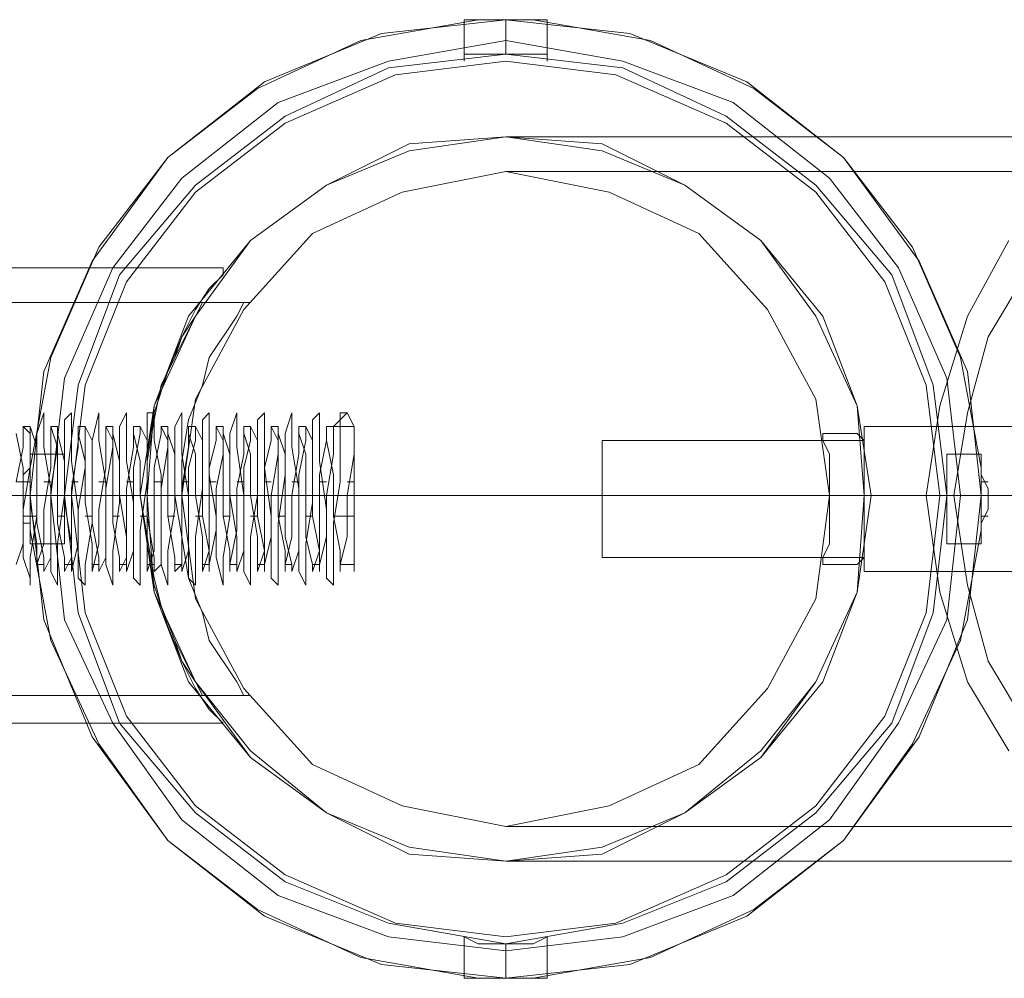
# Model space of a CAD drawing. Units: millimetres. Extents: x 236 to 6754, y 67 to 4267.
# Drawn here: x 1864 to 1946, y 2627 to 2707 of the extents above; entities that cross this region are included whole.
import ezdxf

# ---------------------------------------------------------------- set-up
doc = ezdxf.new("R2010")
doc.units = ezdxf.units.MM
doc.layers.get('0').update_dxf_attribs({"lineweight": 9})
doc.layers.add('stål', color=253, linetype='Continuous', lineweight=9)

msp = doc.modelspace()

# ---------------------------------------------------------------- linework, layer by layer
at = {"flags": 128}
for points in [[(1868.233, 2667.352), (1869.386, 2676.569), (1872.842, 2685.211), (1878.603, 2692.7), (1886.093, 2698.461), (1895.31, 2702.494), (1904.528, 2703.646), (1913.746, 2702.494), (1922.963, 2698.461), (1930.453, 2692.7), (1936.214, 2685.211), (1939.671, 2676.569), (1940.823, 2667.352), (1939.671, 2657.558), (1936.214, 2648.916), (1930.453, 2641.427), (1922.963, 2635.666), (1913.746, 2631.633), (1904.528, 2630.481), (1895.31, 2631.633), (1886.093, 2635.666), (1878.603, 2641.427), (1872.842, 2648.916), (1869.386, 2657.558), (1868.233, 2667.352)], [(1940.823, 2667.352), (1939.671, 2676.569), (1936.214, 2685.211), (1930.453, 2692.7), (1922.963, 2698.461), (1913.746, 2702.494), (1904.528, 2703.646), (1895.31, 2702.494), (1886.093, 2698.461), (1878.603, 2692.7), (1872.842, 2685.211), (1869.386, 2676.569), (1868.233, 2667.352), (1869.386, 2657.558), (1872.842, 2648.916), (1878.603, 2641.427), (1886.093, 2635.666), (1895.31, 2631.633), (1904.528, 2630.481), (1913.746, 2631.633), (1922.963, 2635.666), (1930.453, 2641.427), (1936.214, 2648.916), (1939.671, 2657.558), (1940.823, 2667.352)], [(1873.995, 2667.352), (1875.147, 2674.841), (1878.603, 2682.33), (1883.212, 2688.668), (1889.549, 2693.276), (1896.463, 2696.157), (1904.528, 2697.309), (1912.594, 2696.157), (1919.507, 2693.276), (1925.844, 2688.668), (1930.453, 2682.33), (1933.909, 2674.841), (1934.486, 2667.352), (1933.909, 2659.286), (1930.453, 2651.797), (1925.844, 2645.46), (1919.507, 2640.851), (1912.594, 2637.97), (1904.528, 2636.818), (1896.463, 2637.97), (1889.549, 2640.851), (1883.212, 2645.46), (1878.603, 2651.797), (1875.147, 2659.286), (1873.995, 2667.352)], [(1934.486, 2667.352), (1933.909, 2674.841), (1930.453, 2682.33), (1925.844, 2688.668), (1919.507, 2693.276), (1912.594, 2696.157), (1904.528, 2697.309), (1896.463, 2696.157), (1889.549, 2693.276), (1883.212, 2688.668), (1878.603, 2682.33), (1875.147, 2674.841), (1873.995, 2667.352), (1875.147, 2659.286), (1878.603, 2651.797), (1883.212, 2645.46), (1889.549, 2640.851), (1896.463, 2637.97), (1904.528, 2636.818), (1912.594, 2637.97), (1919.507, 2640.851), (1925.844, 2645.46), (1930.453, 2651.797), (1933.909, 2659.286), (1934.486, 2667.352)], [(1891.854, 2661.015), (1891.854, 2662.167), (1891.854, 2663.895), (1891.854, 2667.352), (1891.854, 2670.232), (1891.854, 2672.537), (1891.854, 2673.113), (1891.854, 2672.537), (1891.854, 2670.232), (1891.854, 2667.352), (1891.854, 2663.895), (1891.854, 2662.167), (1891.854, 2661.015)], [(1874.571, 2667.352), (1834.819, 2667.352)], [(1874.571, 2667.352), (1834.819, 2667.352)]]:
    msp.add_lwpolyline(points, close=True, dxfattribs=at)
for points in [[(1834.819, 2648.34), (1880.908, 2648.34), (1879.756, 2649.492), (1878.603, 2651.221), (1877.451, 2653.525), (1876.299, 2656.406), (1875.147, 2659.862), (1874.571, 2663.319), (1874.571, 2667.352), (1874.571, 2670.808), (1875.147, 2674.265), (1876.299, 2677.722), (1877.451, 2680.602), (1878.603, 2682.907), (1879.756, 2684.635), (1880.908, 2685.787), (1880.908, 2686.363), (1834.819, 2686.363)], [(1880.908, 2686.363), (1880.908, 2685.787), (1879.756, 2684.635), (1878.603, 2682.907), (1877.451, 2680.602), (1876.299, 2677.722), (1875.147, 2674.265), (1874.571, 2670.808), (1874.571, 2667.352), (1874.571, 2663.319), (1875.147, 2659.862), (1876.299, 2656.406), (1877.451, 2653.525), (1878.603, 2651.221), (1879.756, 2649.492), (1880.908, 2648.34)], [(1834.819, 2683.483), (1879.179, 2683.483), (1878.603, 2682.33), (1877.451, 2680.602), (1876.875, 2678.874), (1875.723, 2676.569), (1875.147, 2673.689), (1874.571, 2670.232), (1874.571, 2667.352), (1874.571, 2663.895), (1875.147, 2660.438), (1875.723, 2658.134), (1876.875, 2655.253), (1877.451, 2653.525), (1878.603, 2651.797), (1879.179, 2650.645), (1878.603, 2651.797), (1877.451, 2653.525), (1876.875, 2655.253), (1875.723, 2658.134), (1875.147, 2660.438), (1874.571, 2663.895), (1874.571, 2667.352), (1874.571, 2670.232), (1875.147, 2673.689), (1875.723, 2676.569), (1876.875, 2678.874), (1877.451, 2680.602), (1878.603, 2682.33), (1879.179, 2683.483)], [(1863.625, 2668.504), (1864.201, 2671.384), (1864.201, 2673.113), (1864.777, 2672.537), (1864.777, 2670.232), (1864.777, 2666.776), (1865.353, 2663.319), (1865.353, 2661.591), (1865.929, 2663.319), (1865.929, 2666.199), (1866.505, 2669.656), (1866.505, 2672.537), (1866.505, 2673.113), (1867.081, 2671.384), (1867.081, 2668.504), (1867.081, 2665.047), (1867.657, 2662.167), (1867.657, 2661.015), (1868.233, 2662.167), (1868.233, 2664.471), (1868.233, 2667.928), (1868.81, 2671.384), (1868.81, 2673.113), (1868.81, 2672.537), (1869.386, 2670.232), (1869.386, 2666.776), (1869.962, 2663.319), (1869.962, 2661.591), (1869.962, 2661.015), (1870.538, 2663.319), (1870.538, 2666.199), (1871.114, 2669.656), (1871.114, 2672.537), (1871.114, 2673.113), (1871.69, 2671.961), (1871.69, 2668.504), (1871.69, 2665.047), (1872.266, 2662.167), (1872.266, 2661.015), (1872.842, 2662.167), (1872.842, 2664.471), (1872.842, 2667.928), (1873.418, 2671.384), (1873.418, 2673.113), (1873.418, 2672.537), (1873.995, 2670.232), (1873.995, 2667.352), (1874.571, 2663.895), (1874.571, 2661.591), (1874.571, 2661.015), (1875.147, 2662.743), (1875.147, 2666.199), (1875.147, 2669.656), (1875.723, 2672.537), (1875.723, 2673.113), (1876.299, 2671.961), (1876.299, 2669.08), (1876.299, 2665.623), (1876.875, 2662.167), (1876.875, 2661.015), (1877.451, 2661.591), (1877.451, 2664.471), (1877.451, 2667.928), (1878.027, 2671.384), (1878.027, 2673.113), (1878.027, 2672.537), (1878.603, 2670.808), (1878.603, 2667.352), (1879.179, 2663.895), (1879.179, 2661.591), (1879.179, 2661.015), (1879.756, 2662.743), (1879.756, 2666.199), (1879.756, 2669.656), (1880.332, 2671.961), (1880.332, 2673.113), (1880.908, 2671.961), (1880.908, 2669.08), (1880.908, 2665.623), (1881.484, 2662.743), (1881.484, 2661.015), (1881.484, 2661.591), (1882.06, 2664.471), (1882.06, 2667.928), (1882.636, 2670.808), (1882.636, 2673.113), (1882.636, 2672.537), (1883.212, 2670.808), (1883.212, 2667.352), (1883.788, 2663.895), (1883.788, 2661.591), (1883.788, 2661.015), (1884.364, 2662.743), (1884.364, 2665.623), (1884.364, 2669.656), (1884.941, 2671.961), (1884.941, 2673.113), (1885.517, 2671.961), (1885.517, 2669.08), (1885.517, 2665.623), (1886.093, 2662.743), (1886.093, 2661.015), (1886.093, 2661.591), (1886.669, 2663.895), (1886.669, 2667.352), (1887.245, 2670.808), (1887.245, 2673.113), (1887.245, 2672.537), (1887.821, 2670.808), (1887.821, 2667.352), (1887.821, 2663.895), (1888.397, 2661.591), (1888.397, 2661.015), (1888.973, 2662.743), (1888.973, 2665.623), (1888.973, 2669.08), (1889.549, 2671.961), (1889.549, 2673.113), (1889.549, 2671.961), (1890.125, 2669.08), (1890.125, 2665.623), (1890.702, 2662.743), (1890.702, 2661.015), (1890.702, 2661.591), (1891.278, 2663.895), (1891.278, 2667.352), (1891.854, 2670.808), (1891.854, 2672.537), (1891.854, 2673.113), (1891.278, 2674.265), (1890.125, 2673.113), (1890.125, 2672.537), (1890.125, 2670.808), (1889.549, 2667.352), (1889.549, 2663.895), (1888.973, 2661.591), (1888.973, 2661.015), (1888.973, 2662.743), (1888.397, 2665.623), (1888.397, 2669.08), (1888.397, 2671.961), (1887.821, 2673.113), (1887.821, 2671.961), (1887.245, 2669.08), (1887.245, 2665.623), (1887.245, 2662.743), (1886.669, 2661.015), (1886.669, 2661.591), (1886.093, 2663.895), (1886.093, 2667.352), (1886.093, 2670.808), (1885.517, 2672.537), (1885.517, 2673.113), (1885.517, 2670.808), (1884.941, 2667.352), (1884.941, 2663.895), (1884.364, 2661.591), (1884.364, 2661.015), (1884.364, 2662.743), (1883.788, 2665.623), (1883.788, 2669.08), (1883.788, 2671.961), (1883.212, 2673.113), (1883.212, 2671.961), (1882.636, 2669.656), (1882.636, 2665.623), (1882.636, 2662.743), (1882.06, 2661.015), (1882.06, 2661.591), (1882.06, 2663.895), (1881.484, 2667.352), (1881.484, 2670.808), (1880.908, 2672.537), (1880.908, 2673.113), (1880.908, 2670.808), (1880.332, 2667.928), (1880.332, 2664.471), (1879.756, 2661.591), (1879.756, 2661.015), (1879.756, 2662.743), (1879.179, 2665.623), (1879.179, 2669.08), (1879.179, 2671.961), (1878.603, 2673.113), (1878.603, 2671.961), (1878.027, 2669.656), (1878.027, 2666.199), (1878.027, 2662.743), (1877.451, 2661.015), (1877.451, 2661.591), (1877.451, 2663.895), (1876.875, 2667.352), (1876.875, 2670.808), (1876.299, 2672.537), (1876.299, 2673.113), (1876.299, 2671.384), (1875.723, 2667.928), (1875.723, 2664.471), (1875.723, 2661.591), (1875.147, 2661.015), (1875.147, 2662.167), (1874.571, 2665.623), (1874.571, 2669.08), (1874.571, 2671.961), (1873.995, 2673.113), (1873.995, 2672.537), (1873.418, 2669.656), (1873.418, 2666.199), (1873.418, 2662.743), (1872.842, 2661.015), (1872.842, 2661.591), (1872.842, 2663.895), (1872.266, 2667.352), (1872.266, 2670.232), (1871.69, 2672.537), (1871.69, 2673.113), (1871.69, 2671.384), (1871.114, 2667.928), (1871.114, 2664.471), (1871.114, 2662.167), (1870.538, 2661.015), (1870.538, 2662.167), (1869.962, 2665.047), (1869.962, 2668.504), (1869.962, 2671.961), (1869.386, 2673.113), (1869.386, 2672.537), (1869.386, 2669.656), (1868.81, 2666.199), (1868.81, 2663.319), (1868.233, 2661.015), (1868.233, 2661.591), (1868.233, 2663.319), (1867.657, 2666.776), (1867.657, 2670.232), (1867.081, 2672.537), (1867.081, 2673.113), (1867.081, 2671.384), (1866.505, 2667.928), (1866.505, 2664.471), (1866.505, 2662.167), (1865.929, 2661.015), (1865.929, 2662.167), (1865.353, 2665.047), (1865.353, 2668.504), (1865.353, 2671.384), (1864.777, 2673.113), (1864.777, 2672.537), (1864.777, 2669.656), (1864.201, 2666.199), (1864.201, 2663.319), (1863.625, 2661.591)], [(1891.278, 2674.265), (1890.702, 2674.265), (1890.702, 2671.961), (1890.702, 2668.504), (1890.125, 2665.047), (1890.125, 2661.591), (1890.125, 2659.862), (1889.549, 2660.438), (1889.549, 2662.743), (1889.549, 2666.199), (1888.973, 2670.232), (1888.973, 2673.113), (1888.973, 2674.265), (1888.397, 2673.689), (1888.397, 2670.808), (1888.397, 2666.776), (1887.821, 2663.319), (1887.821, 2660.438), (1887.821, 2659.862), (1887.245, 2661.015), (1887.245, 2664.471), (1887.245, 2667.928), (1886.669, 2671.384), (1886.669, 2673.689), (1886.669, 2674.265), (1886.093, 2672.537), (1886.093, 2669.08), (1885.517, 2665.047), (1885.517, 2662.167), (1885.517, 2659.862), (1884.941, 2660.438), (1884.941, 2662.167), (1884.941, 2665.623), (1884.364, 2669.656), (1884.364, 2673.113), (1884.364, 2674.265), (1883.788, 2673.689), (1883.788, 2671.384), (1883.788, 2667.352), (1883.212, 2663.895), (1883.212, 2661.015), (1883.212, 2659.862), (1882.636, 2661.015), (1882.636, 2663.895), (1882.636, 2667.352), (1882.06, 2671.384), (1882.06, 2673.689), (1882.06, 2674.265), (1881.484, 2672.537), (1881.484, 2669.656), (1881.484, 2665.623), (1880.908, 2662.167), (1880.908, 2660.438), (1880.908, 2659.862), (1880.332, 2662.167), (1880.332, 2665.623), (1879.756, 2669.08), (1879.756, 2672.537), (1879.756, 2674.265), (1879.179, 2673.689), (1879.179, 2671.384), (1879.179, 2667.928), (1878.603, 2663.895), (1878.603, 2661.015), (1878.603, 2659.862), (1878.027, 2660.438), (1878.027, 2663.319), (1878.027, 2667.352), (1877.451, 2670.808), (1877.451, 2673.689), (1877.451, 2674.265), (1876.875, 2673.113), (1876.875, 2670.232), (1876.875, 2666.199), (1876.299, 2662.743), (1876.299, 2660.438), (1876.299, 2659.862), (1875.723, 2661.591), (1875.723, 2665.047), (1875.723, 2669.08), (1875.147, 2671.961), (1875.147, 2674.265), (1874.571, 2674.265), (1874.571, 2671.961), (1874.571, 2668.504), (1873.995, 2664.471), (1873.995, 2661.591), (1873.995, 2659.862), (1873.418, 2660.438), (1873.418, 2662.743), (1873.418, 2666.776), (1872.842, 2670.232), (1872.842, 2673.113), (1872.842, 2674.265), (1872.266, 2673.113), (1872.266, 2670.232), (1872.266, 2666.776), (1871.69, 2662.743), (1871.69, 2660.438), (1871.69, 2659.862), (1871.114, 2661.591), (1871.114, 2664.471), (1871.114, 2668.504), (1870.538, 2671.961), (1870.538, 2674.265), (1869.962, 2671.961), (1869.962, 2669.08), (1869.962, 2665.047), (1869.386, 2661.591), (1869.386, 2659.862), (1868.81, 2660.438), (1868.81, 2662.743), (1868.81, 2666.199), (1868.233, 2670.232), (1868.233, 2673.113), (1868.233, 2674.265), (1867.657, 2673.689), (1867.657, 2670.808), (1867.657, 2667.352), (1867.081, 2663.319), (1867.081, 2660.438), (1867.081, 2659.862), (1866.505, 2661.015), (1866.505, 2663.895), (1866.505, 2667.928), (1865.929, 2671.384), (1865.929, 2673.689), (1865.929, 2674.265), (1865.353, 2672.537), (1865.353, 2669.08), (1865.353, 2665.623), (1864.777, 2662.167), (1864.777, 2659.862), (1864.777, 2660.438), (1864.201, 2662.167), (1864.201, 2665.623), (1864.201, 2669.656), (1863.625, 2672.537)], [(1864.201, 2673.113), (1864.777, 2673.113)], [(1866.505, 2673.113), (1867.081, 2673.113)], [(1868.81, 2673.113), (1869.386, 2673.113)], [(1871.114, 2673.113), (1871.69, 2673.113)], [(1873.418, 2673.113), (1873.995, 2673.113)], [(1875.723, 2673.113), (1876.299, 2673.113)], [(1878.027, 2673.113), (1878.603, 2673.113)], [(1880.332, 2673.113), (1880.908, 2673.113)], [(1882.636, 2673.113), (1883.212, 2673.113)], [(1884.941, 2673.113), (1885.517, 2673.113)], [(1887.245, 2673.113), (1887.821, 2673.113)], [(1890.125, 2673.113), (1891.854, 2673.113), (1890.125, 2673.113), (1889.549, 2673.113)], [(1863.625, 2668.504), (1864.201, 2668.504)], [(1865.929, 2668.504), (1866.505, 2668.504)], [(1868.233, 2668.504), (1868.81, 2668.504)], [(1870.538, 2668.504), (1871.114, 2668.504)], [(1872.842, 2668.504), (1873.418, 2668.504)], [(1875.147, 2668.504), (1875.723, 2668.504)], [(1877.451, 2668.504), (1878.027, 2668.504)], [(1879.756, 2668.504), (1880.332, 2668.504)], [(1882.06, 2668.504), (1882.636, 2668.504)], [(1884.364, 2668.504), (1884.941, 2668.504)], [(1886.669, 2668.504), (1887.245, 2668.504)], [(1888.973, 2668.504), (1889.549, 2668.504)], [(1891.278, 2668.504), (1891.854, 2668.504)], [(1864.777, 2665.623), (1865.353, 2665.623)], [(1867.081, 2665.623), (1867.657, 2665.623)], [(1869.386, 2665.623), (1869.962, 2665.623)], [(1871.69, 2665.623), (1872.266, 2665.623)], [(1873.995, 2665.623), (1874.571, 2665.623)], [(1876.299, 2665.623), (1876.875, 2665.623)], [(1878.603, 2665.623), (1879.179, 2665.623)], [(1880.908, 2665.623), (1881.484, 2665.623)], [(1883.212, 2665.623), (1883.788, 2665.623)], [(1885.517, 2665.623), (1886.093, 2665.623)], [(1887.821, 2665.623), (1888.397, 2665.623)], [(1890.125, 2665.623), (1891.854, 2665.623)], [(1865.353, 2661.591), (1865.929, 2661.591)], [(1867.657, 2661.591), (1868.233, 2661.591)], [(1869.962, 2661.591), (1870.538, 2661.591)], [(1872.266, 2661.591), (1872.842, 2661.591)], [(1874.571, 2661.591), (1875.147, 2661.591)], [(1876.875, 2661.591), (1877.451, 2661.591)], [(1879.179, 2661.591), (1879.756, 2661.591)], [(1881.484, 2661.591), (1882.06, 2661.591)], [(1883.788, 2661.591), (1884.364, 2661.591)], [(1886.093, 2661.591), (1886.669, 2661.591)], [(1888.397, 2661.591), (1888.973, 2661.591)], [(1890.702, 2661.591), (1891.854, 2661.591)], [(1834.819, 2650.645), (1879.179, 2650.645)]]:
    msp.add_lwpolyline(points, dxfattribs=at)
at = {"layer": 'stål', "flags": 128}
for points in [[(1902.224, 2627.024), (1902.8, 2627.024), (1903.376, 2627.024), (1904.528, 2627.024), (1905.68, 2627.024), (1906.256, 2627.024), (1906.833, 2627.024), (1916.626, 2628.753), (1925.268, 2632.785), (1932.757, 2638.546), (1938.518, 2646.612), (1942.551, 2655.253), (1944.279, 2664.471), (1944.279, 2669.656), (1942.551, 2678.874), (1938.518, 2688.091), (1932.757, 2695.581), (1925.268, 2701.342), (1916.626, 2705.375), (1906.833, 2707.103), (1906.256, 2707.103), (1905.68, 2707.103), (1904.528, 2707.103), (1903.376, 2707.103), (1902.8, 2707.103), (1902.224, 2707.103), (1892.43, 2705.375), (1883.788, 2701.342), (1876.299, 2695.581), (1870.538, 2688.091), (1866.505, 2678.874), (1864.777, 2669.656), (1864.777, 2664.471), (1866.505, 2655.253), (1870.538, 2646.612), (1876.299, 2638.546), (1883.788, 2632.785), (1892.43, 2628.753)], [(1944.279, 2667.352), (1943.127, 2677.722), (1939.094, 2686.939), (1932.757, 2695.581), (1924.692, 2701.918), (1914.898, 2705.951), (1904.528, 2707.103), (1894.158, 2705.951), (1884.364, 2701.918), (1876.299, 2695.581), (1869.962, 2686.939), (1865.929, 2677.722), (1864.777, 2667.352), (1865.929, 2656.982), (1869.962, 2647.188), (1876.299, 2638.546), (1884.364, 2632.209), (1894.158, 2628.177), (1904.528, 2627.024), (1914.898, 2628.177), (1924.692, 2632.209), (1932.757, 2638.546), (1939.094, 2647.188), (1943.127, 2656.982), (1944.279, 2667.352)], [(1902.224, 2707.103), (1906.833, 2707.103), (1906.256, 2707.103), (1905.68, 2707.103), (1904.528, 2707.103), (1903.376, 2707.103), (1902.8, 2707.103)], [(1904.528, 2707.103), (1904.528, 2704.222)], [(1866.505, 2667.352), (1867.657, 2677.145), (1871.69, 2686.363), (1877.451, 2693.853), (1885.517, 2700.19), (1894.734, 2703.646), (1904.528, 2705.375), (1914.322, 2703.646), (1923.54, 2700.19), (1931.605, 2693.853), (1937.366, 2686.363), (1941.399, 2677.145), (1942.551, 2667.352), (1941.399, 2656.982), (1937.366, 2648.34), (1931.605, 2640.275), (1923.54, 2633.938), (1914.322, 2630.481), (1904.528, 2629.329), (1894.734, 2630.481), (1885.517, 2633.938), (1877.451, 2640.275), (1871.69, 2648.34), (1867.657, 2656.982), (1866.505, 2667.352)], [(1942.551, 2667.352), (1941.399, 2677.145), (1937.366, 2686.363), (1931.605, 2693.853), (1923.54, 2700.19), (1914.322, 2703.646), (1904.528, 2705.375), (1894.734, 2703.646), (1885.517, 2700.19), (1877.451, 2693.853), (1871.69, 2686.363), (1867.657, 2677.145), (1866.505, 2667.352), (1867.657, 2656.982), (1871.69, 2648.34), (1877.451, 2640.275), (1885.517, 2633.938), (1894.734, 2630.481), (1904.528, 2629.329), (1914.322, 2630.481), (1923.54, 2633.938), (1931.605, 2640.275), (1937.366, 2648.34), (1941.399, 2656.982), (1942.551, 2667.352)], [(1941.399, 2667.352), (1940.247, 2676.569), (1936.79, 2685.787), (1930.453, 2693.276), (1922.963, 2699.037), (1914.322, 2703.07), (1904.528, 2704.222), (1894.734, 2703.07), (1886.093, 2699.037), (1878.603, 2693.276), (1872.266, 2685.787), (1868.81, 2676.569), (1867.657, 2667.352), (1868.81, 2657.558), (1872.266, 2648.34), (1878.603, 2640.851), (1886.093, 2635.09), (1894.734, 2631.633), (1904.528, 2629.905), (1914.322, 2631.633), (1922.963, 2635.09), (1930.453, 2640.851), (1936.79, 2648.34), (1940.247, 2657.558), (1941.399, 2667.352)], [(1941.399, 2667.352), (1940.247, 2676.569), (1936.79, 2685.787), (1930.453, 2693.276), (1922.963, 2699.037), (1914.322, 2703.07), (1904.528, 2704.222), (1894.734, 2703.07), (1886.093, 2699.037), (1878.603, 2693.276), (1872.266, 2685.787), (1868.81, 2676.569), (1867.657, 2667.352), (1868.81, 2657.558), (1872.266, 2648.34), (1878.603, 2640.851), (1886.093, 2635.09), (1894.734, 2631.633), (1904.528, 2629.905), (1914.322, 2631.633), (1922.963, 2635.09), (1930.453, 2640.851), (1936.79, 2648.34), (1940.247, 2657.558), (1941.399, 2667.352)], [(1873.995, 2667.352), (1875.147, 2674.841), (1878.027, 2682.33), (1883.212, 2688.668), (1889.549, 2693.276), (1896.463, 2696.733), (1904.528, 2697.309), (1912.594, 2696.733), (1919.507, 2693.276), (1925.844, 2688.668), (1931.029, 2682.33), (1933.909, 2674.841), (1935.062, 2667.352), (1933.909, 2659.286), (1931.029, 2651.797), (1925.844, 2645.46), (1919.507, 2640.851), (1912.594, 2637.394), (1904.528, 2636.818), (1896.463, 2637.394), (1889.549, 2640.851), (1883.212, 2645.46), (1878.027, 2651.797), (1875.147, 2659.286), (1873.995, 2667.352)], [(1935.062, 2667.352), (1933.909, 2674.841), (1931.029, 2682.33), (1925.844, 2688.668), (1919.507, 2693.276), (1912.594, 2696.733), (1904.528, 2697.309), (1896.463, 2696.733), (1889.549, 2693.276), (1883.212, 2688.668), (1878.027, 2682.33), (1875.147, 2674.841), (1873.995, 2667.352), (1875.147, 2659.286), (1878.027, 2651.797), (1883.212, 2645.46), (1889.549, 2640.851), (1896.463, 2637.394), (1904.528, 2636.818), (1912.594, 2637.394), (1919.507, 2640.851), (1925.844, 2645.46), (1931.029, 2651.797), (1933.909, 2659.286), (1935.062, 2667.352)], [(1874.571, 2667.352), (1875.147, 2674.841), (1878.603, 2682.33), (1883.212, 2688.668), (1889.549, 2693.276), (1896.463, 2696.157), (1904.528, 2697.309), (1912.594, 2696.157), (1919.507, 2693.276), (1925.844, 2688.668), (1930.453, 2682.33), (1933.909, 2674.841), (1934.486, 2667.352), (1933.909, 2659.286), (1930.453, 2651.797), (1925.844, 2646.036), (1919.507, 2640.851), (1912.594, 2637.97), (1904.528, 2636.818), (1896.463, 2637.97), (1889.549, 2640.851), (1883.212, 2646.036), (1878.603, 2651.797), (1875.147, 2659.286), (1874.571, 2667.352)], [(1874.571, 2667.352), (1875.147, 2674.841), (1878.603, 2682.33), (1883.212, 2688.668), (1889.549, 2693.276), (1896.463, 2696.157), (1904.528, 2697.309), (1912.594, 2696.157), (1919.507, 2693.276), (1925.844, 2688.668), (1930.453, 2682.33), (1933.909, 2674.841), (1934.486, 2667.352), (1933.909, 2659.286), (1930.453, 2651.797), (1925.844, 2646.036), (1919.507, 2640.851), (1912.594, 2637.97), (1904.528, 2636.818), (1896.463, 2637.97), (1889.549, 2640.851), (1883.212, 2646.036), (1878.603, 2651.797), (1875.147, 2659.286), (1874.571, 2667.352)], [(1931.605, 2667.352), (1930.453, 2675.417), (1926.42, 2682.907), (1920.659, 2689.244), (1913.17, 2692.7), (1904.528, 2694.429), (1895.887, 2692.7), (1888.397, 2689.244), (1882.636, 2682.907), (1878.603, 2675.417), (1877.451, 2667.352), (1878.603, 2658.71), (1882.636, 2651.221), (1888.397, 2644.884), (1895.887, 2641.427), (1904.528, 2639.699), (1913.17, 2641.427), (1920.659, 2644.884), (1926.42, 2651.221), (1930.453, 2658.71), (1931.605, 2667.352)], [(1877.451, 2667.352), (1878.603, 2675.417), (1882.636, 2682.907), (1888.397, 2689.244), (1895.887, 2692.7), (1904.528, 2694.429), (1913.17, 2692.7), (1920.659, 2689.244), (1926.42, 2682.907), (1930.453, 2675.417), (1931.605, 2667.352), (1930.453, 2658.71), (1926.42, 2651.221), (1920.659, 2644.884), (1913.17, 2641.427), (1904.528, 2639.699), (1895.887, 2641.427), (1888.397, 2644.884), (1882.636, 2651.221), (1878.603, 2658.71), (1877.451, 2667.352)], [(1864.777, 2670.808), (1864.777, 2670.232), (1864.777, 2669.656), (1864.777, 2668.504), (1864.777, 2667.352), (1864.777, 2665.623), (1864.777, 2664.471), (1864.777, 2663.895), (1864.777, 2663.319), (1864.777, 2663.895), (1864.777, 2664.471), (1864.777, 2665.623), (1864.777, 2667.352), (1864.777, 2668.504), (1864.777, 2669.656), (1864.777, 2670.232), (1864.777, 2670.808)], [(1864.777, 2664.471), (1864.777, 2665.047), (1864.201, 2665.047), (1864.201, 2666.199), (1864.201, 2667.352), (1864.201, 2667.928), (1864.201, 2669.08), (1864.777, 2669.656), (1864.777, 2669.08), (1864.777, 2667.928), (1864.777, 2667.352), (1864.777, 2666.199), (1864.777, 2665.047)], [(1944.279, 2669.656), (1944.279, 2669.08), (1944.855, 2667.928), (1944.855, 2667.352), (1944.855, 2666.199), (1944.279, 2665.047), (1944.279, 2664.471), (1944.279, 2665.047), (1944.279, 2666.199), (1944.279, 2667.352), (1944.279, 2667.928), (1944.279, 2669.08)], [(1864.777, 2667.352), (1867.657, 2667.352)], [(1912.594, 2667.352), (1934.486, 2667.352)], [(1960.41, 2667.352), (1934.486, 2667.352)], [(1944.279, 2667.352), (1941.399, 2667.352)], [(1904.528, 2627.024), (1903.376, 2627.024), (1902.224, 2627.024), (1901.071, 2627.024), (1901.071, 2630.481), (1902.224, 2629.905), (1903.376, 2629.905), (1904.528, 2629.905), (1905.68, 2629.905), (1906.833, 2629.905), (1907.985, 2630.481), (1907.985, 2627.024), (1906.833, 2627.024), (1905.68, 2627.024)], [(1904.528, 2627.024), (1904.528, 2629.905)], [(1906.833, 2627.024), (1902.224, 2627.024), (1902.8, 2627.024), (1903.376, 2627.024), (1904.528, 2627.024), (1905.68, 2627.024), (1906.256, 2627.024)]]:
    msp.add_lwpolyline(points, close=True, dxfattribs=at)
for points in [[(1907.985, 2703.646), (1907.985, 2704.222), (1906.833, 2704.222), (1905.68, 2704.222), (1904.528, 2704.222), (1903.376, 2704.222), (1902.224, 2704.222), (1901.071, 2704.222), (1901.071, 2703.646), (1901.071, 2707.103), (1902.224, 2707.103), (1903.376, 2707.103), (1904.528, 2707.103), (1903.376, 2707.103), (1902.224, 2707.103), (1901.071, 2707.103)], [(1901.071, 2704.222), (1902.224, 2704.222), (1903.376, 2704.222), (1904.528, 2704.222), (1905.68, 2704.222), (1906.833, 2704.222), (1907.985, 2704.222), (1907.985, 2703.646), (1907.985, 2707.103), (1906.833, 2707.103), (1905.68, 2707.103), (1904.528, 2707.103)], [(1904.528, 2707.103), (1905.68, 2707.103), (1906.833, 2707.103), (1907.985, 2707.103)], [(1904.528, 2697.309), (1905.68, 2697.309), (1909.713, 2697.309), (1915.474, 2697.309), (1924.116, 2697.309), (1935.062, 2697.309), (1947.736, 2697.309), (1962.715, 2697.309), (1979.998, 2697.309), (1998.433, 2697.309), (2018.597, 2697.309), (2040.489, 2697.309), (2062.957, 2697.309), (2086.577, 2697.309), (2110.774, 2697.309), (4900.852, 2697.309), (4902.581, 2696.733), (4903.157, 2695.005)], [(1904.528, 2694.429), (1905.68, 2694.429), (1909.713, 2694.429), (1915.474, 2694.429), (1924.116, 2694.429), (1935.062, 2694.429), (1947.736, 2694.429), (1962.715, 2694.429), (1979.998, 2694.429), (1998.433, 2694.429), (2018.597, 2694.429), (2040.489, 2694.429), (2062.957, 2694.429), (2086.577, 2694.429), (2110.774, 2694.429), (4903.157, 2694.429)], [(1946.584, 2688.668), (1943.127, 2682.33), (1940.823, 2674.841), (1939.671, 2667.352), (1940.823, 2659.286), (1943.127, 2651.797), (1946.584, 2646.036)], [(1948.312, 2686.363), (1944.855, 2680.602), (1943.127, 2674.265), (1941.975, 2667.352), (1943.127, 2659.862), (1944.855, 2653.525), (1948.312, 2647.764)], [(1882.636, 2650.645), (1882.06, 2651.797), (1879.756, 2655.253), (1879.179, 2657.558), (1878.027, 2660.438), (1877.451, 2663.895), (1877.451, 2667.352), (1877.451, 2670.232), (1878.027, 2673.689), (1879.179, 2676.569), (1879.756, 2678.874), (1882.06, 2682.33), (1882.636, 2683.483), (1883.212, 2683.483), (1882.636, 2683.483), (1882.06, 2682.33), (1879.756, 2678.874), (1879.179, 2676.569), (1878.027, 2673.689), (1877.451, 2670.232), (1877.451, 2667.352), (1877.451, 2663.895), (1878.027, 2660.438), (1879.179, 2657.558), (1879.756, 2655.253), (1882.06, 2651.797), (1882.636, 2650.645), (1883.212, 2650.645), (1879.179, 2650.645), (1878.603, 2651.797), (1876.875, 2655.253), (1875.723, 2658.134), (1875.147, 2660.438), (1874.571, 2663.895), (1874.571, 2667.352), (1874.571, 2670.232), (1875.147, 2673.689), (1875.723, 2676.569), (1876.875, 2678.874), (1878.603, 2682.33), (1879.179, 2683.483), (1878.603, 2682.33), (1876.875, 2678.874), (1875.723, 2676.569), (1875.147, 2673.689), (1874.571, 2670.232), (1874.571, 2667.352), (1874.571, 2663.895), (1875.147, 2660.438), (1875.723, 2658.134), (1876.875, 2655.253), (1878.603, 2651.797), (1879.179, 2650.645)], [(1879.179, 2683.483), (1883.212, 2683.483)], [(1912.594, 2670.808), (1912.594, 2667.352), (1912.594, 2663.319), (1912.594, 2662.167), (1934.486, 2662.167), (1934.486, 2663.895), (1934.486, 2667.352), (1934.486, 2670.232), (1934.486, 2672.537), (1934.486, 2673.113), (1959.834, 2673.113)], [(1934.486, 2673.113), (1934.486, 2672.537), (1934.486, 2670.232), (1934.486, 2667.352), (1934.486, 2663.895), (1934.486, 2662.167), (1934.486, 2661.015), (1959.834, 2661.015)], [(1934.486, 2670.808), (1934.486, 2667.352), (1934.486, 2663.319), (1934.486, 2662.167), (1934.486, 2663.319), (1934.486, 2667.352), (1934.486, 2670.808), (1934.486, 2671.961), (1912.594, 2671.961), (1912.594, 2670.808), (1912.594, 2667.352), (1912.594, 2663.319), (1912.594, 2662.167)], [(1933.909, 2672.537), (1934.486, 2671.961), (1934.486, 2670.808), (1934.486, 2669.08), (1934.486, 2667.352), (1934.486, 2665.047), (1934.486, 2663.319), (1934.486, 2662.167), (1933.909, 2661.591), (1931.029, 2661.591), (1931.029, 2662.167), (1931.605, 2663.319), (1931.605, 2665.047), (1931.605, 2667.352), (1931.605, 2669.08), (1931.605, 2670.808), (1931.029, 2671.961), (1931.029, 2672.537)], [(1934.486, 2662.167), (1934.486, 2663.319), (1934.486, 2665.047), (1934.486, 2667.352), (1934.486, 2669.08), (1934.486, 2670.808), (1934.486, 2671.961), (1933.909, 2672.537), (1931.029, 2672.537), (1931.029, 2671.961), (1931.605, 2670.808), (1931.605, 2669.08), (1931.605, 2667.352), (1931.605, 2665.047), (1931.605, 2663.319), (1931.029, 2662.167)], [(1867.657, 2670.808), (1867.657, 2670.232), (1867.657, 2669.656), (1867.657, 2668.504), (1867.657, 2667.352), (1867.657, 2665.623), (1867.657, 2664.471), (1867.657, 2663.895), (1867.657, 2663.319), (1864.777, 2663.319)], [(1867.657, 2663.895), (1867.657, 2664.471), (1867.657, 2665.623), (1867.657, 2667.352), (1867.657, 2668.504), (1867.657, 2669.656), (1867.657, 2670.232), (1867.657, 2670.808), (1864.777, 2670.808)], [(1944.279, 2663.319), (1944.279, 2663.895), (1944.279, 2664.471), (1944.279, 2665.623), (1944.279, 2667.352), (1944.279, 2668.504), (1944.279, 2669.656), (1944.279, 2670.232), (1944.279, 2670.808), (1941.399, 2670.808), (1941.399, 2670.232), (1941.399, 2669.656), (1941.399, 2668.504), (1941.399, 2667.352), (1941.399, 2665.623), (1941.399, 2664.471), (1941.399, 2663.895), (1941.399, 2663.319)], [(1944.279, 2670.232), (1944.279, 2669.656), (1944.279, 2668.504), (1944.279, 2667.352), (1944.279, 2665.623), (1944.279, 2664.471), (1944.279, 2663.895), (1944.279, 2663.319), (1941.399, 2663.319), (1941.399, 2663.895), (1941.399, 2664.471), (1941.399, 2665.623), (1941.399, 2667.352), (1941.399, 2668.504), (1941.399, 2669.656), (1941.399, 2670.232)], [(1864.777, 2668.504), (1864.201, 2668.504)], [(1944.279, 2668.504), (1944.855, 2668.504)], [(1874.571, 2667.352), (1877.451, 2667.352)], [(2008.803, 2667.352), (1986.911, 2667.352), (1966.747, 2667.352), (1948.312, 2667.352), (1931.605, 2667.352), (1917.202, 2667.352), (1903.952, 2667.352), (1893.582, 2667.352), (1885.517, 2667.352), (1879.179, 2667.352), (1875.723, 2667.352), (1874.571, 2667.352), (1877.451, 2667.352), (1878.603, 2667.352), (1882.06, 2667.352), (1888.397, 2667.352), (1896.463, 2667.352), (1906.833, 2667.352), (1919.507, 2667.352), (1933.909, 2667.352), (1950.617, 2667.352), (1969.052, 2667.352), (1989.216, 2667.352), (2010.532, 2667.352)], [(1931.605, 2667.352), (1934.486, 2667.352)], [(2008.803, 2667.352), (1991.52, 2667.352), (1976.541, 2667.352), (1963.291, 2667.352), (1951.769, 2667.352), (1943.127, 2667.352), (1936.79, 2667.352), (1932.757, 2667.352), (1931.605, 2667.352), (1934.486, 2667.352), (1935.638, 2667.352), (1939.671, 2667.352), (1946.008, 2667.352), (1954.649, 2667.352), (1965.595, 2667.352), (1978.846, 2667.352), (1993.824, 2667.352), (2011.108, 2667.352)], [(1864.777, 2665.623), (1864.201, 2665.623)], [(1944.279, 2665.623), (1944.855, 2665.623)], [(1904.528, 2639.699), (1905.68, 2639.699), (1909.713, 2639.699), (1915.474, 2639.699), (1924.116, 2639.699), (1935.062, 2639.699), (1947.736, 2639.699), (1962.715, 2639.699), (1979.998, 2639.699), (1998.433, 2639.699), (2018.597, 2639.699), (2040.489, 2639.699), (2062.957, 2639.699), (2086.577, 2639.699), (2110.774, 2639.699), (4903.157, 2639.699)], [(1904.528, 2636.818), (1905.68, 2636.818), (1909.713, 2636.818), (1915.474, 2636.818), (1924.116, 2636.818), (1935.062, 2636.818), (1947.736, 2636.818), (1962.715, 2636.818), (1979.998, 2636.818), (1998.433, 2636.818), (2018.597, 2636.818), (2040.489, 2636.818), (2062.957, 2636.818), (2086.577, 2636.818), (2110.774, 2636.818), (4900.852, 2636.818), (4902.581, 2637.394), (4903.157, 2639.123)], [(1901.071, 2630.481), (1902.224, 2629.905), (1903.376, 2629.905), (1904.528, 2629.905), (1905.68, 2629.905), (1906.833, 2629.905), (1907.985, 2630.481)], [(1904.528, 2627.024), (1903.376, 2627.024), (1902.224, 2627.024), (1901.071, 2627.024)], [(1904.528, 2627.024), (1905.68, 2627.024), (1906.833, 2627.024), (1907.985, 2627.024)]]:
    msp.add_lwpolyline(points, dxfattribs=at)

doc.saveas('drawing.dxf')
